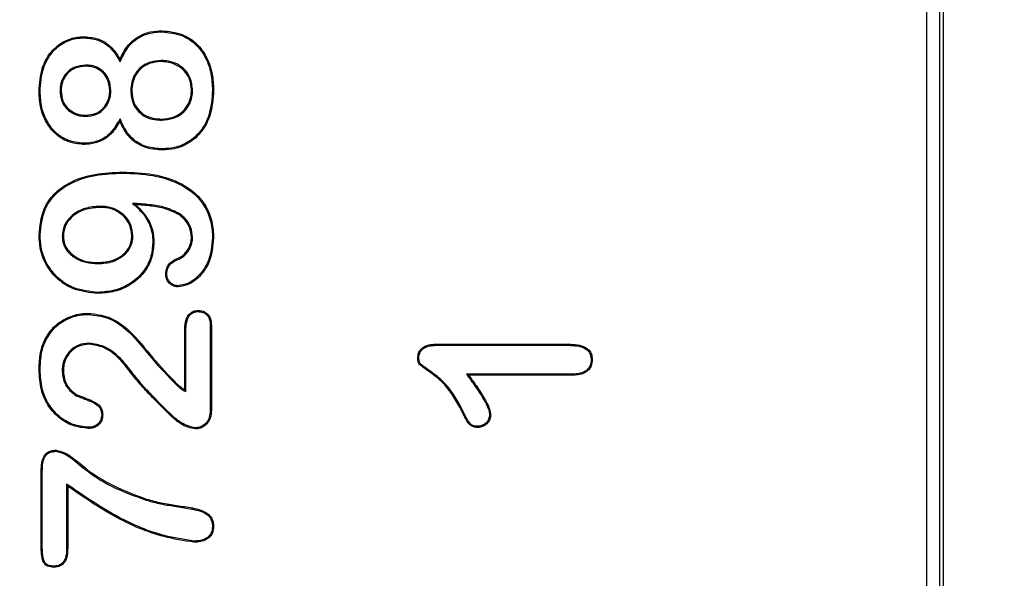
# Model space of a CAD drawing. Units: millimetres. Extents: x 30 to 832, y 10 to 584.
# Drawn here: x 138 to 158, y 223 to 234 of the extents above; entities that cross this region are included whole.
import ezdxf

# ---------------------------------------------------------------- set-up
doc = ezdxf.new("R2010")
doc.units = ezdxf.units.MM
doc.header["$LTSCALE"] = 2
doc.layers.get('0').update_dxf_attribs({"color": 1})
doc.layers.add('152485', color=7, linetype='Continuous')
doc.layers.add('DIMENSION', color=3, linetype='Continuous')
doc.styles.add('SLDTEXTSTYLE0', font='TXT', dxfattribs={"width": 0.605})
doc.dimstyles.new('SLDDIMSTYLE0', dxfattribs={"dimtxt": 5, "dimasz": 5, "dimexe": 0, "dimexo": 0.0625, "dimgap": 1.25, "dimtad": 1, "dimrnd": 1e-09, "dimzin": 12, "dimdsep": 46, "dimtxsty": 'SLDTEXTSTYLE0', "dimsah": 1, "dimcen": 0.09, "dimadec": 0, "dimazin": 3, "dimtfac": 1, "dimtofl": 0, "dimtmove": 0, "dimatfit": 3, "dimfxl": 0, "dimfrac": 2, "dimtolj": 1, "dimtzin": 12, "dimarcsym": 0})

# ---------------------------------------------------------------- blocks, each defined once
blk = doc.blocks.new('1081620-M_003__D')
at = {"layer": 'DIMENSION'}
for p, q in [((87.628, 229.462), (87.628, 82.754)), ((362.48, 214.21), (362.48, 82.754)), ((362.48, 84.754), (87.628, 84.754))]:
    blk.add_line(p, q, dxfattribs=at)
for points in [[(87.628, 84.754), (92.628, 83.985), (92.628, 85.524)], [(362.48, 84.754), (357.48, 85.524), (357.48, 83.985)]]:
    blk.add_solid(points, dxfattribs=at)
at = {"layer": 'DIMENSION', "insert": (216.46, 91.2), "char_height": 5, "attachment_point": 1, "style": 'SLDTEXTSTYLE0'}
blk.add_mtext('274.9', dxfattribs=at)
blk = doc.blocks.new('1081620-M_003_Front_view')
for p, q in [((-68.731, 95.031), (-68.731, 114.869)), ((-68.481, 114.869), (-68.481, 95.031)), ((-68.4, 94.95), (-68.4, 114.95)), ((-85.414, 111.591), (-85.414, 111.613)), ((-84.708, 111.113), (-84.711, 111.163)), ((-83.893, 111.141), (-83.893, 111.119)), ((-85.385, 111.05), (-85.386, 111.029)), ((-82.878, 110.555), (-82.856, 110.555)), ((-86.291, 110.527), (-86.312, 110.527)), ((-85.897, 110.541), (-85.875, 110.54)), ((-84.891, 110.545), (-84.912, 110.545)), ((-84.497, 110.536), (-84.475, 110.536)), ((-83.272, 110.55), (-83.294, 110.55)), ((-85.381, 110.035), (-85.381, 110.057)), ((-84.708, 109.987), (-84.711, 109.937)), ((-83.889, 109.959), (-83.889, 109.981)), ((-85.437, 109.5), (-85.438, 109.478)), ((-84.658, 108.909), (-84.658, 108.931)), ((-85.105, 108.253), (-85.105, 108.231)), ((-84.461, 108.31), (-84.399, 108.285)), ((-83.53, 108.106), (-83.543, 108.088)), ((-85.853, 107.656), (-85.831, 107.656)), ((-84.453, 107.67), (-84.475, 107.669)), ((-83.272, 107.641), (-83.294, 107.641)), ((-84.059, 107.533), (-84.038, 107.533)), ((-82.878, 107.627), (-82.856, 107.627)), ((-85.146, 107.116), (-85.146, 107.138)), ((-83.579, 107.191), (-83.588, 107.211)), ((-82.922, 105.895), (-82.922, 104.209)), ((-82.9, 105.895), (-82.9, 104.208)), ((-83.425, 104.615), (-83.425, 105.82)), ((-83.403, 104.574), (-83.403, 105.819)), ((-85.318, 105.541), (-85.318, 105.519)), ((-78.458, 105.519), (-75.82, 105.519)), ((-78.457, 105.497), (-75.82, 105.497)), ((-85.853, 104.993), (-85.831, 104.993)), ((-84.471, 104.959), (-84.489, 104.947)), ((-77.85, 104.928), (-77.806, 104.906)), ((-75.727, 104.928), (-77.85, 104.928)), ((-75.727, 104.906), (-77.806, 104.906)), ((-83.59, 104.712), (-83.576, 104.729)), ((-85.575, 104.498), (-85.564, 104.517)), ((-83.403, 104.574), (-83.425, 104.615)), ((-77.924, 104.214), (-77.944, 104.205)), ((-86.269, 101.481), (-86.269, 103.003)), ((-86.247, 101.482), (-86.247, 103.003)), ((-85.766, 102.748), (-85.744, 102.704)), ((-85.766, 102.748), (-85.766, 101.482)), ((-85.744, 102.704), (-85.744, 101.481)), ((-84.189, 102.429), (-84.182, 102.45))]:
    blk.add_line(p, q)
at = {"flags": 128}
for points in [[(-83.875, 111.709), (-83.875, 111.716), (-83.875, 111.722), (-83.875, 111.731)], [(-83.87, 109.391), (-83.87, 109.384), (-83.87, 109.378), (-83.87, 109.369)], [(-86.291, 107.682), (-86.297, 107.682), (-86.304, 107.682), (-86.312, 107.682)], [(-83.783, 106.909), (-83.79, 106.909), (-83.797, 106.909), (-83.804, 106.908)], [(-83.562, 106.678), (-83.562, 106.671), (-83.562, 106.664), (-83.562, 106.656)], [(-85.146, 106.547), (-85.146, 106.54), (-85.146, 106.534), (-85.146, 106.525)], [(-85.337, 106.109), (-85.337, 106.116), (-85.337, 106.122), (-85.337, 106.131)], [(-83.16, 106.167), (-83.16, 106.175), (-83.16, 106.182), (-83.16, 106.189)], [(-82.922, 105.895), (-82.913, 105.895), (-82.907, 105.895), (-82.9, 105.895)], [(-83.403, 105.819), (-83.412, 105.819), (-83.418, 105.819), (-83.425, 105.82)], [(-86.179, 105.597), (-86.185, 105.6), (-86.191, 105.603), (-86.199, 105.606)], [(-78.457, 105.497), (-78.457, 105.505), (-78.458, 105.512), (-78.458, 105.519)], [(-75.82, 105.497), (-75.82, 105.506), (-75.82, 105.519)], [(-78.791, 105.255), (-78.798, 105.255), (-78.805, 105.255), (-78.812, 105.256)], [(-75.378, 105.21), (-75.369, 105.21), (-75.356, 105.21)], [(-86.291, 105.007), (-86.297, 105.007), (-86.304, 105.007), (-86.312, 105.007)], [(-75.727, 104.928), (-75.727, 104.917), (-75.727, 104.906)], [(-82.922, 104.209), (-82.911, 104.209), (-82.9, 104.208)], [(-85.072, 104.118), (-85.064, 104.118), (-85.057, 104.118), (-85.051, 104.118)], [(-83.624, 104.056), (-83.629, 104.051), (-83.633, 104.047), (-83.639, 104.04)], [(-77.391, 104.117), (-77.383, 104.117), (-77.376, 104.117), (-77.369, 104.117)], [(-85.338, 103.873), (-85.338, 103.864), (-85.338, 103.851)], [(-83.213, 103.863), (-83.213, 103.852), (-83.213, 103.841)], [(-77.626, 103.892), (-77.626, 103.884), (-77.626, 103.877), (-77.626, 103.87)], [(-85.971, 103.397), (-85.971, 103.405), (-85.971, 103.412), (-85.971, 103.419)], [(-86.247, 103.003), (-86.255, 103.003), (-86.262, 103.003), (-86.269, 103.003)], [(-83.279, 102.253), (-83.277, 102.264), (-83.275, 102.274)], [(-82.878, 101.904), (-82.867, 101.904), (-82.856, 101.904)], [(-83.247, 101.617), (-83.247, 101.607), (-83.247, 101.596)], [(-86.247, 101.482), (-86.258, 101.482), (-86.269, 101.481)], [(-85.766, 101.482), (-85.757, 101.482), (-85.75, 101.482), (-85.744, 101.481)], [(-86.026, 101.122), (-86.025, 101.111), (-86.025, 101.1)]]:
    blk.add_lwpolyline(points, dxfattribs=at)
for points, knots in [([(-84.711, 111.163), (-84.667, 111.255), (-84.583, 111.43), (-84.362, 111.619), (-84.119, 111.718), (-83.951, 111.727), (-83.875, 111.731)], [0, 0, 0, 0, 0.2818165, 0.5348016, 0.7878178, 1, 1, 1, 1]), ([(-83.875, 111.731), (-83.739, 111.717), (-83.499, 111.692), (-83.204, 111.504), (-82.992, 111.236), (-82.872, 110.905), (-82.861, 110.663), (-82.856, 110.555)], [0, 0, 0, 0, 0.2322807, 0.4084643, 0.5845675, 0.8139506, 1, 1, 1, 1]), ([(-86.312, 110.527), (-86.301, 110.688), (-86.283, 110.957), (-86.107, 111.296), (-85.873, 111.508), (-85.623, 111.602), (-85.471, 111.61), (-85.414, 111.613)], [0, 0, 0, 0, 0.303189, 0.506129, 0.7103263, 0.8916656, 1, 1, 1, 1]), ([(-86.291, 110.527), (-86.28, 110.686), (-86.262, 110.949), (-86.09, 111.282), (-85.861, 111.489), (-85.618, 111.581), (-85.469, 111.588), (-85.414, 111.591)], [0, 0, 0, 0, 0.305152, 0.507606, 0.711338, 0.892179, 1, 1, 1, 1]), ([(-85.414, 111.613), (-85.311, 111.603), (-85.127, 111.585), (-84.898, 111.436), (-84.779, 111.284), (-84.725, 111.188), (-84.711, 111.163)], [0, 0, 0, 0, 0.3470142, 0.6244099, 0.9011089, 1, 1, 1, 1]), ([(-85.414, 111.591), (-85.311, 111.581), (-85.129, 111.562), (-84.906, 111.413), (-84.785, 111.254), (-84.728, 111.149), (-84.708, 111.113)], [0, 0, 0, 0, 0.338951, 0.601994, 0.864284, 1, 1, 1, 1]), ([(-84.708, 111.113), (-84.646, 111.245), (-84.544, 111.458), (-84.271, 111.642), (-84.053, 111.703), (-83.92, 111.708), (-83.875, 111.709)], [0, 0, 0, 0, 0.390383, 0.633971, 0.877225, 1, 1, 1, 1]), ([(-83.875, 111.709), (-83.742, 111.696), (-83.509, 111.672), (-83.22, 111.489), (-83.013, 111.227), (-82.894, 110.901), (-82.883, 110.663), (-82.878, 110.555)], [0, 0, 0, 0, 0.2312542, 0.4064803, 0.5816331, 0.8111472, 1, 1, 1, 1]), ([(-83.893, 111.141), (-83.974, 111.134), (-84.117, 111.122), (-84.299, 111.019), (-84.418, 110.879), (-84.485, 110.711), (-84.493, 110.595), (-84.497, 110.536)], [0, 0, 0, 0, 0.251328, 0.443572, 0.636523, 0.817003, 1, 1, 1, 1]), ([(-83.272, 110.55), (-83.281, 110.636), (-83.297, 110.785), (-83.419, 110.963), (-83.568, 111.074), (-83.734, 111.133), (-83.844, 111.138), (-83.893, 111.141)], [0, 0, 0, 0, 0.268115, 0.461139, 0.654427, 0.846267, 1, 1, 1, 1]), ([(-85.385, 111.05), (-85.461, 111.043), (-85.59, 111.029), (-85.745, 110.927), (-85.843, 110.8), (-85.891, 110.664), (-85.895, 110.576), (-85.897, 110.541)], [0, 0, 0, 0, 0.279964, 0.475562, 0.671662, 0.868288, 1, 1, 1, 1]), ([(-85.386, 111.029), (-85.457, 111.021), (-85.58, 111.009), (-85.728, 110.913), (-85.821, 110.793), (-85.869, 110.662), (-85.873, 110.576), (-85.875, 110.54)], [0, 0, 0, 0, 0.276601, 0.4712, 0.666375, 0.861095, 1, 1, 1, 1]), ([(-84.912, 110.545), (-84.919, 110.613), (-84.93, 110.731), (-85.019, 110.88), (-85.139, 110.976), (-85.268, 111.023), (-85.351, 111.027), (-85.386, 111.029)], [0, 0, 0, 0, 0.265195, 0.467259, 0.670454, 0.862466, 1, 1, 1, 1]), ([(-84.891, 110.545), (-84.897, 110.616), (-84.909, 110.74), (-85.003, 110.896), (-85.128, 110.996), (-85.263, 111.044), (-85.35, 111.049), (-85.385, 111.05)], [0, 0, 0, 0, 0.266711, 0.46861, 0.671523, 0.865031, 1, 1, 1, 1]), ([(-83.893, 111.119), (-83.972, 111.112), (-84.109, 111.101), (-84.284, 111.002), (-84.398, 110.868), (-84.464, 110.706), (-84.471, 110.594), (-84.475, 110.536)], [0, 0, 0, 0, 0.252524, 0.4436417, 0.6355125, 0.8146019, 1, 1, 1, 1]), ([(-83.294, 110.55), (-83.302, 110.633), (-83.317, 110.775), (-83.433, 110.945), (-83.576, 111.053), (-83.736, 111.111), (-83.844, 111.116), (-83.893, 111.119)], [0, 0, 0, 0, 0.26564, 0.457616, 0.649863, 0.840421, 1, 1, 1, 1]), ([(-82.878, 110.555), (-82.889, 110.385), (-82.908, 110.101), (-83.092, 109.742), (-83.337, 109.518), (-83.613, 109.406), (-83.791, 109.395), (-83.87, 109.391)], [0, 0, 0, 0, 0.2941906, 0.491073, 0.6893353, 0.8624761, 1, 1, 1, 1]), ([(-82.856, 110.555), (-82.868, 110.381), (-82.887, 110.092), (-83.076, 109.726), (-83.327, 109.498), (-83.609, 109.384), (-83.79, 109.373), (-83.87, 109.369)], [0, 0, 0, 0, 0.294543, 0.491364, 0.689519, 0.863358, 1, 1, 1, 1]), ([(-85.438, 109.478), (-85.54, 109.49), (-85.741, 109.512), (-85.998, 109.678), (-86.179, 109.914), (-86.295, 110.203), (-86.306, 110.416), (-86.312, 110.527)], [0, 0, 0, 0, 0.2004216, 0.3960706, 0.581527, 0.7806881, 1, 1, 1, 1]), ([(-85.437, 109.5), (-85.54, 109.512), (-85.739, 109.535), (-85.988, 109.7), (-86.163, 109.931), (-86.274, 110.213), (-86.285, 110.42), (-86.291, 110.527)], [0, 0, 0, 0, 0.205204, 0.399525, 0.583902, 0.784314, 1, 1, 1, 1]), ([(-85.897, 110.541), (-85.891, 110.469), (-85.88, 110.347), (-85.786, 110.199), (-85.665, 110.099), (-85.524, 110.042), (-85.425, 110.037), (-85.381, 110.035)], [0, 0, 0, 0, 0.260994, 0.447773, 0.634082, 0.836585, 1, 1, 1, 1]), ([(-85.875, 110.54), (-85.869, 110.473), (-85.859, 110.356), (-85.77, 110.214), (-85.655, 110.119), (-85.519, 110.064), (-85.424, 110.059), (-85.381, 110.057)], [0, 0, 0, 0, 0.260314, 0.445969, 0.6311162, 0.8335654, 1, 1, 1, 1]), ([(-85.381, 110.035), (-85.314, 110.042), (-85.195, 110.053), (-85.048, 110.15), (-84.947, 110.276), (-84.896, 110.415), (-84.892, 110.508), (-84.891, 110.545)], [0, 0, 0, 0, 0.250669, 0.44965, 0.648299, 0.858895, 1, 1, 1, 1]), ([(-85.381, 110.057), (-85.318, 110.063), (-85.205, 110.074), (-85.065, 110.165), (-84.967, 110.285), (-84.918, 110.419), (-84.914, 110.508), (-84.912, 110.545)], [0, 0, 0, 0, 0.247473, 0.445792, 0.643787, 0.853946, 1, 1, 1, 1]), ([(-84.497, 110.536), (-84.488, 110.45), (-84.473, 110.3), (-84.347, 110.122), (-84.197, 110.011), (-84.035, 109.966), (-83.933, 109.961), (-83.889, 109.959)], [0, 0, 0, 0, 0.2718077, 0.4729905, 0.6744102, 0.8595816, 1, 1, 1, 1]), ([(-84.475, 110.536), (-84.467, 110.454), (-84.452, 110.31), (-84.333, 110.139), (-84.188, 110.032), (-84.032, 109.987), (-83.933, 109.983), (-83.889, 109.981)], [0, 0, 0, 0, 0.269296, 0.470328, 0.671599, 0.855414, 1, 1, 1, 1]), ([(-83.889, 109.959), (-83.807, 109.966), (-83.659, 109.979), (-83.47, 110.088), (-83.344, 110.237), (-83.28, 110.4), (-83.274, 110.506), (-83.272, 110.55)], [0, 0, 0, 0, 0.256457, 0.461591, 0.667373, 0.861327, 1, 1, 1, 1]), ([(-83.889, 109.981), (-83.81, 109.988), (-83.667, 110), (-83.485, 110.105), (-83.363, 110.248), (-83.302, 110.405), (-83.296, 110.507), (-83.294, 110.55)], [0, 0, 0, 0, 0.25782, 0.462393, 0.667648, 0.860751, 1, 1, 1, 1]), ([(-84.708, 109.987), (-84.779, 109.866), (-84.892, 109.673), (-85.162, 109.528), (-85.334, 109.503), (-85.425, 109.5), (-85.437, 109.5)], [0, 0, 0, 0, 0.445169, 0.703431, 0.96081, 1, 1, 1, 1]), ([(-83.87, 109.391), (-83.972, 109.397), (-84.159, 109.41), (-84.408, 109.534), (-84.596, 109.731), (-84.669, 109.898), (-84.708, 109.987)], [0, 0, 0, 0, 0.27521, 0.506125, 0.737274, 1, 1, 1, 1]), ([(-84.711, 109.937), (-84.763, 109.849), (-84.857, 109.691), (-85.08, 109.538), (-85.277, 109.483), (-85.398, 109.479), (-85.438, 109.478)], [0, 0, 0, 0, 0.334415, 0.6017051, 0.8686989, 1, 1, 1, 1]), ([(-83.87, 109.369), (-83.972, 109.375), (-84.162, 109.388), (-84.416, 109.513), (-84.601, 109.702), (-84.675, 109.86), (-84.711, 109.937)], [0, 0, 0, 0, 0.280123, 0.522412, 0.765013, 1, 1, 1, 1]), ([(-86.312, 107.682), (-86.295, 107.861), (-86.266, 108.159), (-86.024, 108.509), (-85.679, 108.76), (-85.207, 108.908), (-84.84, 108.924), (-84.658, 108.931)], [0, 0, 0, 0, 0.225972, 0.377824, 0.529428, 0.766561, 1, 1, 1, 1]), ([(-86.291, 107.682), (-86.274, 107.857), (-86.245, 108.149), (-86.009, 108.492), (-85.672, 108.739), (-85.205, 108.886), (-84.84, 108.902), (-84.658, 108.909)], [0, 0, 0, 0, 0.224479, 0.375401, 0.526084, 0.762711, 1, 1, 1, 1]), ([(-84.658, 108.931), (-84.457, 108.923), (-84.052, 108.908), (-83.53, 108.746), (-83.145, 108.468), (-82.931, 108.142), (-82.862, 107.845), (-82.858, 107.678), (-82.856, 107.627)], [0, 0, 0, 0, 0.240871, 0.483623, 0.641306, 0.800079, 0.939264, 1, 1, 1, 1]), ([(-84.658, 108.909), (-84.457, 108.902), (-84.052, 108.886), (-83.534, 108.723), (-83.156, 108.447), (-82.95, 108.127), (-82.884, 107.838), (-82.879, 107.676), (-82.878, 107.627)], [0, 0, 0, 0, 0.244225, 0.490437, 0.646131, 0.802888, 0.940886, 1, 1, 1, 1]), ([(-85.105, 108.253), (-85.206, 108.245), (-85.387, 108.232), (-85.612, 108.12), (-85.764, 107.972), (-85.843, 107.81), (-85.85, 107.7), (-85.853, 107.656)], [0, 0, 0, 0, 0.285442, 0.507202, 0.691069, 0.875532, 1, 1, 1, 1]), ([(-85.105, 108.231), (-85.206, 108.223), (-85.384, 108.21), (-85.603, 108.099), (-85.748, 107.956), (-85.822, 107.801), (-85.829, 107.697), (-85.831, 107.656)], [0, 0, 0, 0, 0.295072, 0.515042, 0.697338, 0.880238, 1, 1, 1, 1]), ([(-84.453, 107.67), (-84.462, 107.741), (-84.478, 107.883), (-84.596, 108.057), (-84.759, 108.183), (-84.936, 108.246), (-85.056, 108.251), (-85.105, 108.253)], [0, 0, 0, 0, 0.2208947, 0.4341576, 0.6289461, 0.8504974, 1, 1, 1, 1]), ([(-84.475, 107.669), (-84.483, 107.738), (-84.499, 107.873), (-84.612, 108.041), (-84.768, 108.163), (-84.939, 108.224), (-85.057, 108.229), (-85.105, 108.231)], [0, 0, 0, 0, 0.218458, 0.430981, 0.62494, 0.846624, 1, 1, 1, 1]), ([(-83.53, 108.106), (-83.621, 108.15), (-83.811, 108.242), (-84.131, 108.288), (-84.351, 108.303), (-84.461, 108.31)], [0, 0, 0, 0, 0.313403, 0.654312, 1, 1, 1, 1]), ([(-84.461, 108.31), (-84.393, 108.251), (-84.258, 108.13), (-84.106, 107.885), (-84.063, 107.673), (-84.06, 107.552), (-84.059, 107.533)], [0, 0, 0, 0, 0.298033, 0.598788, 0.939038, 1, 1, 1, 1]), ([(-83.543, 108.088), (-83.631, 108.13), (-83.808, 108.216), (-84.103, 108.262), (-84.3, 108.277), (-84.399, 108.285)], [0, 0, 0, 0, 0.329623, 0.662623, 1, 1, 1, 1]), ([(-84.399, 108.285), (-84.3, 108.184), (-84.13, 108.011), (-84.044, 107.727), (-84.039, 107.58), (-84.038, 107.533)], [0, 0, 0, 0, 0.484464, 0.838166, 1, 1, 1, 1]), ([(-83.294, 107.641), (-83.301, 107.705), (-83.316, 107.832), (-83.415, 107.986), (-83.503, 108.056), (-83.543, 108.088)], [0, 0, 0, 0, 0.361405, 0.71394, 1, 1, 1, 1]), ([(-83.272, 107.641), (-83.28, 107.709), (-83.295, 107.841), (-83.398, 108.001), (-83.49, 108.074), (-83.53, 108.106)], [0, 0, 0, 0, 0.364565, 0.717936, 1, 1, 1, 1]), ([(-85.146, 106.525), (-85.311, 106.542), (-85.6, 106.572), (-85.954, 106.796), (-86.184, 107.085), (-86.299, 107.397), (-86.309, 107.6), (-86.312, 107.682)], [0, 0, 0, 0, 0.269074, 0.468456, 0.668041, 0.86541, 1, 1, 1, 1]), ([(-85.146, 106.547), (-85.308, 106.564), (-85.591, 106.593), (-85.939, 106.812), (-86.164, 107.095), (-86.278, 107.401), (-86.287, 107.601), (-86.291, 107.682)], [0, 0, 0, 0, 0.268696, 0.467948, 0.66741, 0.864333, 1, 1, 1, 1]), ([(-85.853, 107.656), (-85.849, 107.605), (-85.839, 107.497), (-85.744, 107.339), (-85.589, 107.211), (-85.379, 107.128), (-85.227, 107.12), (-85.146, 107.116)], [0, 0, 0, 0, 0.153847, 0.325526, 0.541433, 0.75489, 1, 1, 1, 1]), ([(-85.831, 107.656), (-85.826, 107.605), (-85.817, 107.499), (-85.721, 107.348), (-85.571, 107.226), (-85.367, 107.148), (-85.223, 107.141), (-85.146, 107.138)], [0, 0, 0, 0, 0.159578, 0.328436, 0.545599, 0.760928, 1, 1, 1, 1]), ([(-85.146, 107.116), (-85.044, 107.122), (-84.871, 107.134), (-84.652, 107.249), (-84.512, 107.4), (-84.458, 107.554), (-84.454, 107.642), (-84.453, 107.67)], [0, 0, 0, 0, 0.307253, 0.519262, 0.73221, 0.917704, 1, 1, 1, 1]), ([(-85.146, 107.138), (-85.044, 107.144), (-84.874, 107.156), (-84.661, 107.27), (-84.529, 107.416), (-84.479, 107.562), (-84.476, 107.645), (-84.475, 107.669)], [0, 0, 0, 0, 0.318532, 0.529046, 0.740502, 0.922776, 1, 1, 1, 1]), ([(-83.588, 107.211), (-83.542, 107.233), (-83.444, 107.281), (-83.343, 107.412), (-83.297, 107.541), (-83.295, 107.617), (-83.294, 107.641)], [0, 0, 0, 0, 0.274465, 0.58646, 0.869356, 1, 1, 1, 1]), ([(-83.579, 107.191), (-83.533, 107.213), (-83.433, 107.262), (-83.326, 107.396), (-83.276, 107.532), (-83.273, 107.614), (-83.272, 107.641)], [0, 0, 0, 0, 0.262102, 0.575838, 0.858153, 1, 1, 1, 1]), ([(-84.059, 107.533), (-84.068, 107.432), (-84.087, 107.209), (-84.259, 106.917), (-84.517, 106.7), (-84.82, 106.571), (-85.037, 106.555), (-85.146, 106.547)], [0, 0, 0, 0, 0.186158, 0.407289, 0.60092, 0.801223, 1, 1, 1, 1]), ([(-84.038, 107.533), (-84.046, 107.432), (-84.065, 107.206), (-84.237, 106.908), (-84.501, 106.684), (-84.81, 106.55), (-85.034, 106.533), (-85.146, 106.525)], [0, 0, 0, 0, 0.182254, 0.404538, 0.598428, 0.798732, 1, 1, 1, 1]), ([(-82.878, 107.627), (-82.893, 107.463), (-82.918, 107.2), (-83.116, 106.897), (-83.325, 106.719), (-83.492, 106.69), (-83.562, 106.678)], [0, 0, 0, 0, 0.380013, 0.60731, 0.836217, 1, 1, 1, 1]), ([(-82.856, 107.627), (-82.872, 107.459), (-82.897, 107.191), (-83.1, 106.882), (-83.316, 106.698), (-83.489, 106.669), (-83.562, 106.656)], [0, 0, 0, 0, 0.3774103, 0.6045953, 0.833348, 1, 1, 1, 1]), ([(-83.804, 106.908), (-83.8, 106.951), (-83.792, 107.028), (-83.732, 107.122), (-83.661, 107.179), (-83.609, 107.201), (-83.588, 107.211)], [0, 0, 0, 0, 0.321986, 0.573218, 0.824344, 1, 1, 1, 1]), ([(-83.783, 106.909), (-83.778, 106.952), (-83.769, 107.026), (-83.709, 107.114), (-83.643, 107.163), (-83.597, 107.183), (-83.579, 107.191)], [0, 0, 0, 0, 0.345247, 0.593114, 0.840728, 1, 1, 1, 1]), ([(-83.562, 106.656), (-83.59, 106.659), (-83.648, 106.665), (-83.721, 106.714), (-83.779, 106.78), (-83.801, 106.851), (-83.804, 106.894), (-83.804, 106.908)], [0, 0, 0, 0, 0.21977, 0.44018, 0.661371, 0.891161, 1, 1, 1, 1]), ([(-83.562, 106.678), (-83.591, 106.681), (-83.645, 106.688), (-83.712, 106.736), (-83.763, 106.798), (-83.78, 106.861), (-83.782, 106.898), (-83.783, 106.909)], [0, 0, 0, 0, 0.2419348, 0.4603695, 0.6843818, 0.9086934, 1, 1, 1, 1]), ([(-86.199, 105.606), (-86.146, 105.694), (-86.035, 105.875), (-85.762, 106.054), (-85.516, 106.125), (-85.373, 106.13), (-85.337, 106.131)], [0, 0, 0, 0, 0.287174, 0.595714, 0.897613, 1, 1, 1, 1]), ([(-86.179, 105.597), (-86.125, 105.684), (-86.015, 105.863), (-85.745, 106.037), (-85.507, 106.104), (-85.37, 106.108), (-85.337, 106.109)], [0, 0, 0, 0, 0.294291, 0.602328, 0.904512, 1, 1, 1, 1]), ([(-85.337, 106.131), (-85.201, 106.116), (-84.901, 106.081), (-84.451, 105.754), (-84.071, 105.241), (-83.741, 104.899), (-83.576, 104.729)], [0, 0, 0, 0, 0.17456, 0.385815, 0.693355, 1, 1, 1, 1]), ([(-85.337, 106.109), (-85.204, 106.094), (-84.91, 106.061), (-84.464, 105.736), (-84.087, 105.225), (-83.756, 104.883), (-83.59, 104.712)], [0, 0, 0, 0, 0.171622, 0.380594, 0.69076, 1, 1, 1, 1]), ([(-83.425, 105.82), (-83.422, 105.885), (-83.417, 105.98), (-83.362, 106.092), (-83.299, 106.154), (-83.227, 106.185), (-83.18, 106.188), (-83.16, 106.189)], [0, 0, 0, 0, 0.381097, 0.551472, 0.722728, 0.886522, 1, 1, 1, 1]), ([(-83.403, 105.819), (-83.4, 105.885), (-83.395, 105.977), (-83.341, 106.083), (-83.284, 106.137), (-83.219, 106.164), (-83.177, 106.166), (-83.16, 106.167)], [0, 0, 0, 0, 0.408713, 0.571352, 0.734777, 0.893407, 1, 1, 1, 1]), ([(-83.16, 106.189), (-83.128, 106.186), (-83.066, 106.18), (-82.987, 106.134), (-82.929, 106.064), (-82.904, 105.979), (-82.901, 105.922), (-82.9, 105.895)], [0, 0, 0, 0, 0.221059, 0.413636, 0.607409, 0.821575, 1, 1, 1, 1]), ([(-83.16, 106.167), (-83.128, 106.163), (-83.069, 106.157), (-82.995, 106.111), (-82.945, 106.045), (-82.925, 105.968), (-82.923, 105.916), (-82.922, 105.895)], [0, 0, 0, 0, 0.240004, 0.429859, 0.62126, 0.842359, 1, 1, 1, 1]), ([(-86.312, 105.007), (-86.309, 105.107), (-86.303, 105.26), (-86.259, 105.461), (-86.219, 105.557), (-86.199, 105.606)], [0, 0, 0, 0, 0.490458, 0.743107, 1, 1, 1, 1]), ([(-86.291, 105.007), (-86.287, 105.106), (-86.281, 105.256), (-86.238, 105.454), (-86.199, 105.549), (-86.179, 105.597)], [0, 0, 0, 0, 0.490484, 0.743111, 1, 1, 1, 1]), ([(-85.318, 105.541), (-85.389, 105.534), (-85.527, 105.52), (-85.695, 105.405), (-85.802, 105.255), (-85.848, 105.112), (-85.852, 105.023), (-85.853, 104.993)], [0, 0, 0, 0, 0.247619, 0.484927, 0.686216, 0.893167, 1, 1, 1, 1]), ([(-85.318, 105.519), (-85.386, 105.512), (-85.509, 105.5), (-85.662, 105.403), (-85.767, 105.274), (-85.823, 105.13), (-85.829, 105.034), (-85.831, 104.993)], [0, 0, 0, 0, 0.246314, 0.447137, 0.647716, 0.850388, 1, 1, 1, 1]), ([(-84.471, 104.959), (-84.532, 105.039), (-84.686, 105.24), (-84.966, 105.485), (-85.219, 105.525), (-85.318, 105.541)], [0, 0, 0, 0, 0.284363, 0.720556, 1, 1, 1, 1]), ([(-84.489, 104.947), (-84.549, 105.026), (-84.701, 105.224), (-84.976, 105.464), (-85.222, 105.503), (-85.318, 105.519)], [0, 0, 0, 0, 0.289979, 0.7234, 1, 1, 1, 1]), ([(-78.812, 105.256), (-78.81, 105.286), (-78.805, 105.342), (-78.761, 105.413), (-78.693, 105.47), (-78.589, 105.513), (-78.504, 105.517), (-78.458, 105.519)], [0, 0, 0, 0, 0.183025, 0.336661, 0.489338, 0.718338, 1, 1, 1, 1]), ([(-78.791, 105.255), (-78.788, 105.286), (-78.783, 105.34), (-78.737, 105.405), (-78.671, 105.457), (-78.575, 105.492), (-78.498, 105.495), (-78.457, 105.497)], [0, 0, 0, 0, 0.196694, 0.348753, 0.499753, 0.737168, 1, 1, 1, 1]), ([(-75.82, 105.519), (-75.764, 105.517), (-75.651, 105.514), (-75.511, 105.473), (-75.417, 105.402), (-75.368, 105.322), (-75.359, 105.254), (-75.357, 105.216), (-75.356, 105.21)], [0, 0, 0, 0, 0.267977, 0.538944, 0.678033, 0.818355, 0.972463, 1, 1, 1, 1]), ([(-75.82, 105.497), (-75.766, 105.495), (-75.658, 105.492), (-75.525, 105.454), (-75.436, 105.389), (-75.39, 105.317), (-75.381, 105.254), (-75.379, 105.218), (-75.378, 105.21)], [0, 0, 0, 0, 0.27167, 0.546248, 0.681185, 0.81743, 0.964009, 1, 1, 1, 1]), ([(-77.944, 104.205), (-78.042, 104.385), (-78.202, 104.679), (-78.506, 104.917), (-78.675, 105.037), (-78.752, 105.092), (-78.794, 105.136), (-78.81, 105.191), (-78.811, 105.231), (-78.812, 105.256)], [0, 0, 0, 0, 0.434851, 0.709566, 0.818495, 0.88017, 0.913637, 0.947172, 1, 1, 1, 1]), ([(-77.924, 104.214), (-78.022, 104.394), (-78.182, 104.686), (-78.481, 104.927), (-78.651, 105.045), (-78.726, 105.101), (-78.773, 105.141), (-78.788, 105.194), (-78.79, 105.232), (-78.791, 105.255)], [0, 0, 0, 0, 0.437946, 0.711538, 0.820786, 0.884734, 0.916946, 0.949756, 1, 1, 1, 1]), ([(-75.378, 105.21), (-75.382, 105.169), (-75.389, 105.1), (-75.445, 105.018), (-75.52, 104.963), (-75.618, 104.932), (-75.691, 104.929), (-75.727, 104.928)], [0, 0, 0, 0, 0.241438, 0.404755, 0.567924, 0.783929, 1, 1, 1, 1]), ([(-75.356, 105.21), (-75.36, 105.169), (-75.366, 105.098), (-75.422, 105.01), (-75.5, 104.948), (-75.605, 104.911), (-75.685, 104.908), (-75.727, 104.906)], [0, 0, 0, 0, 0.225821, 0.392008, 0.558051, 0.770805, 1, 1, 1, 1]), ([(-85.338, 103.851), (-85.44, 103.863), (-85.652, 103.889), (-85.936, 104.058), (-86.152, 104.311), (-86.291, 104.637), (-86.305, 104.877), (-86.312, 105.007)], [0, 0, 0, 0, 0.1814679, 0.3782115, 0.5728989, 0.7700272, 1, 1, 1, 1]), ([(-85.338, 103.873), (-85.44, 103.885), (-85.649, 103.911), (-85.927, 104.08), (-86.137, 104.329), (-86.271, 104.648), (-86.284, 104.881), (-86.291, 105.007)], [0, 0, 0, 0, 0.185377, 0.381609, 0.57523, 0.772428, 1, 1, 1, 1]), ([(-85.853, 104.993), (-85.845, 104.914), (-85.83, 104.763), (-85.71, 104.595), (-85.614, 104.526), (-85.575, 104.498)], [0, 0, 0, 0, 0.398585, 0.759826, 1, 1, 1, 1]), ([(-85.831, 104.993), (-85.824, 104.918), (-85.809, 104.773), (-85.695, 104.611), (-85.601, 104.544), (-85.564, 104.517)], [0, 0, 0, 0, 0.3946586, 0.7567971, 1, 1, 1, 1]), ([(-83.639, 104.04), (-83.783, 104.18), (-84.003, 104.395), (-84.287, 104.697), (-84.422, 104.863), (-84.489, 104.947)], [0, 0, 0, 0, 0.484448, 0.741893, 1, 1, 1, 1]), ([(-83.624, 104.056), (-83.768, 104.196), (-83.987, 104.411), (-84.271, 104.711), (-84.404, 104.877), (-84.471, 104.959)], [0, 0, 0, 0, 0.486144, 0.742744, 1, 1, 1, 1]), ([(-77.85, 104.928), (-77.79, 104.847), (-77.668, 104.682), (-77.514, 104.439), (-77.406, 104.248), (-77.393, 104.14), (-77.391, 104.117)], [0, 0, 0, 0, 0.320402, 0.654106, 0.925821, 1, 1, 1, 1]), ([(-77.806, 104.906), (-77.747, 104.825), (-77.628, 104.664), (-77.48, 104.424), (-77.381, 104.24), (-77.371, 104.137), (-77.369, 104.117)], [0, 0, 0, 0, 0.330908, 0.6592563, 0.9352368, 1, 1, 1, 1]), ([(-83.59, 104.712), (-83.578, 104.701), (-83.553, 104.681), (-83.515, 104.65), (-83.465, 104.615), (-83.427, 104.59), (-83.403, 104.574)], [0, 0, 0, 0, 0.2088897, 0.4178155, 0.6267477, 1, 1, 1, 1]), ([(-83.576, 104.729), (-83.564, 104.718), (-83.539, 104.697), (-83.489, 104.658), (-83.45, 104.632), (-83.425, 104.615)], [0, 0, 0, 0, 0.256836, 0.513719, 1, 1, 1, 1]), ([(-85.564, 104.517), (-85.464, 104.48), (-85.315, 104.424), (-85.146, 104.339), (-85.077, 104.257), (-85.054, 104.186), (-85.052, 104.139), (-85.051, 104.118)], [0, 0, 0, 0, 0.460389, 0.6855823, 0.7978517, 0.9100324, 1, 1, 1, 1]), ([(-85.575, 104.498), (-85.502, 104.469), (-85.355, 104.41), (-85.179, 104.344), (-85.097, 104.247), (-85.076, 104.183), (-85.074, 104.139), (-85.072, 104.118)], [0, 0, 0, 0, 0.353133, 0.707453, 0.806425, 0.905276, 1, 1, 1, 1]), ([(-82.922, 104.209), (-82.925, 104.16), (-82.93, 104.076), (-82.987, 103.971), (-83.059, 103.905), (-83.138, 103.868), (-83.19, 103.865), (-83.213, 103.863)], [0, 0, 0, 0, 0.289305, 0.492255, 0.695111, 0.861391, 1, 1, 1, 1]), ([(-82.9, 104.208), (-82.903, 104.157), (-82.909, 104.069), (-82.969, 103.957), (-83.047, 103.886), (-83.132, 103.847), (-83.188, 103.843), (-83.213, 103.841)], [0, 0, 0, 0, 0.28265, 0.486807, 0.69091, 0.860627, 1, 1, 1, 1]), ([(-77.626, 103.87), (-77.654, 103.872), (-77.703, 103.875), (-77.766, 103.906), (-77.826, 103.972), (-77.88, 104.075), (-77.922, 104.161), (-77.944, 104.205)], [0, 0, 0, 0, 0.17237, 0.294128, 0.415907, 0.706346, 1, 1, 1, 1]), ([(-77.626, 103.892), (-77.65, 103.893), (-77.693, 103.896), (-77.749, 103.92), (-77.826, 104.003), (-77.873, 104.11), (-77.915, 104.196), (-77.924, 104.214)], [0, 0, 0, 0, 0.155557, 0.268486, 0.381759, 0.871691, 1, 1, 1, 1]), ([(-85.072, 104.118), (-85.076, 104.083), (-85.082, 104.02), (-85.135, 103.945), (-85.199, 103.897), (-85.271, 103.876), (-85.318, 103.874), (-85.338, 103.873)], [0, 0, 0, 0, 0.259566, 0.457184, 0.654935, 0.845987, 1, 1, 1, 1]), ([(-85.051, 104.118), (-85.054, 104.083), (-85.059, 104.018), (-85.111, 103.938), (-85.179, 103.883), (-85.259, 103.855), (-85.313, 103.852), (-85.338, 103.851)], [0, 0, 0, 0, 0.238728, 0.435079, 0.631299, 0.825095, 1, 1, 1, 1]), ([(-83.213, 103.841), (-83.263, 103.85), (-83.366, 103.869), (-83.51, 103.94), (-83.596, 104.006), (-83.639, 104.04)], [0, 0, 0, 0, 0.320205, 0.654798, 1, 1, 1, 1]), ([(-83.213, 103.863), (-83.263, 103.873), (-83.363, 103.892), (-83.502, 103.961), (-83.583, 104.024), (-83.624, 104.056)], [0, 0, 0, 0, 0.332075, 0.661103, 1, 1, 1, 1]), ([(-77.391, 104.117), (-77.394, 104.088), (-77.401, 104.032), (-77.452, 103.965), (-77.513, 103.916), (-77.576, 103.895), (-77.613, 103.893), (-77.626, 103.892)], [0, 0, 0, 0, 0.24422, 0.456644, 0.688485, 0.892183, 1, 1, 1, 1]), ([(-77.369, 104.117), (-77.372, 104.088), (-77.378, 104.029), (-77.43, 103.956), (-77.494, 103.902), (-77.564, 103.874), (-77.608, 103.871), (-77.626, 103.87)], [0, 0, 0, 0, 0.221918, 0.443556, 0.662939, 0.862187, 1, 1, 1, 1]), ([(-86.269, 103.003), (-86.267, 103.059), (-86.265, 103.155), (-86.231, 103.274), (-86.181, 103.351), (-86.112, 103.398), (-86.038, 103.416), (-85.989, 103.418), (-85.971, 103.419)], [0, 0, 0, 0, 0.285902, 0.489643, 0.618927, 0.749201, 0.907336, 1, 1, 1, 1]), ([(-86.247, 103.003), (-86.245, 103.057), (-86.243, 103.148), (-86.213, 103.26), (-86.167, 103.333), (-86.105, 103.377), (-86.036, 103.394), (-85.99, 103.396), (-85.971, 103.397)], [0, 0, 0, 0, 0.290414, 0.496872, 0.621613, 0.747469, 0.901183, 1, 1, 1, 1]), ([(-85.971, 103.419), (-85.921, 103.405), (-85.7, 103.346), (-85.405, 103.05), (-84.876, 102.708), (-84.447, 102.548), (-84.182, 102.45)], [0, 0, 0, 0, 0.075059, 0.332582, 0.588635, 1, 1, 1, 1]), ([(-85.971, 103.397), (-85.93, 103.386), (-85.732, 103.337), (-85.407, 103.018), (-84.87, 102.675), (-84.418, 102.512), (-84.189, 102.429)], [0, 0, 0, 0, 0.062555, 0.297364, 0.643083, 1, 1, 1, 1]), ([(-83.247, 101.617), (-83.443, 101.649), (-83.956, 101.73), (-84.823, 102.099), (-85.426, 102.514), (-85.766, 102.748)], [0, 0, 0, 0, 0.213335, 0.557606, 1, 1, 1, 1]), ([(-83.247, 101.596), (-83.444, 101.627), (-83.992, 101.713), (-84.847, 102.088), (-85.442, 102.496), (-85.744, 102.704)], [0, 0, 0, 0, 0.216594, 0.601587, 1, 1, 1, 1]), ([(-84.189, 102.429), (-84.092, 102.402), (-83.895, 102.346), (-83.588, 102.305), (-83.382, 102.27), (-83.279, 102.253)], [0, 0, 0, 0, 0.32491, 0.662447, 1, 1, 1, 1]), ([(-84.182, 102.45), (-84.086, 102.423), (-83.889, 102.367), (-83.582, 102.326), (-83.377, 102.292), (-83.275, 102.274)], [0, 0, 0, 0, 0.325589, 0.662789, 1, 1, 1, 1]), ([(-83.279, 102.253), (-83.225, 102.24), (-83.116, 102.215), (-82.983, 102.154), (-82.909, 102.061), (-82.881, 101.981), (-82.879, 101.928), (-82.878, 101.904)], [0, 0, 0, 0, 0.285822, 0.574846, 0.727086, 0.878897, 1, 1, 1, 1]), ([(-83.275, 102.274), (-83.218, 102.261), (-83.104, 102.235), (-82.965, 102.168), (-82.888, 102.069), (-82.859, 101.984), (-82.857, 101.928), (-82.856, 101.904)], [0, 0, 0, 0, 0.283735, 0.570852, 0.727684, 0.884125, 1, 1, 1, 1]), ([(-82.878, 101.904), (-82.882, 101.863), (-82.889, 101.792), (-82.948, 101.71), (-83.028, 101.652), (-83.132, 101.622), (-83.209, 101.619), (-83.247, 101.617)], [0, 0, 0, 0, 0.23177, 0.394882, 0.557739, 0.788482, 1, 1, 1, 1]), ([(-82.856, 101.904), (-82.86, 101.863), (-82.866, 101.791), (-82.925, 101.703), (-83.007, 101.638), (-83.119, 101.601), (-83.203, 101.597), (-83.247, 101.596)], [0, 0, 0, 0, 0.217108, 0.382214, 0.547049, 0.769131, 1, 1, 1, 1]), ([(-86.025, 101.1), (-86.066, 101.103), (-86.124, 101.106), (-86.191, 101.148), (-86.237, 101.215), (-86.264, 101.33), (-86.267, 101.428), (-86.269, 101.481)], [0, 0, 0, 0, 0.228517, 0.332797, 0.437855, 0.689628, 1, 1, 1, 1]), ([(-86.026, 101.122), (-86.056, 101.123), (-86.103, 101.126), (-86.159, 101.152), (-86.195, 101.187), (-86.233, 101.279), (-86.245, 101.381), (-86.247, 101.463), (-86.247, 101.482)], [0, 0, 0, 0, 0.188338, 0.286643, 0.370375, 0.4946, 0.886854, 1, 1, 1, 1]), ([(-85.766, 101.482), (-85.768, 101.417), (-85.772, 101.322), (-85.819, 101.214), (-85.871, 101.161), (-85.94, 101.127), (-85.994, 101.124), (-86.026, 101.122)], [0, 0, 0, 0, 0.382526, 0.554578, 0.683977, 0.813524, 1, 1, 1, 1]), ([(-85.744, 101.481), (-85.747, 101.413), (-85.751, 101.316), (-85.801, 101.201), (-85.859, 101.141), (-85.938, 101.105), (-85.994, 101.102), (-86.025, 101.1)], [0, 0, 0, 0, 0.376499, 0.531636, 0.688358, 0.827504, 1, 1, 1, 1])]:
    blk.add_open_spline(points, degree=3, knots=knots)

msp = doc.modelspace()

# ---------------------------------------------------------------- block references
at = {"layer": '152485'}
msp.add_blockref('1081620-M_003_Front_view', (225.054, 121.952), dxfattribs=at)

# ---------------------------------------------------------------- dimensions: what is measured, and where the dimension line sits
at = {"layer": 'DIMENSION'}
dim = msp.add_linear_dim(base=(87.628, 84.754), p1=(362.48, 218.21), p2=(87.628, 233.462), angle=0, dimstyle='SLDDIMSTYLE0', dxfattribs=at)
dim.commit()
dim.dimension.update_dxf_attribs({"geometry": '1081620-M_003__D', "text_midpoint": (225.054, 84.754), "dimtype": 160})

doc.saveas('drawing.dxf')
